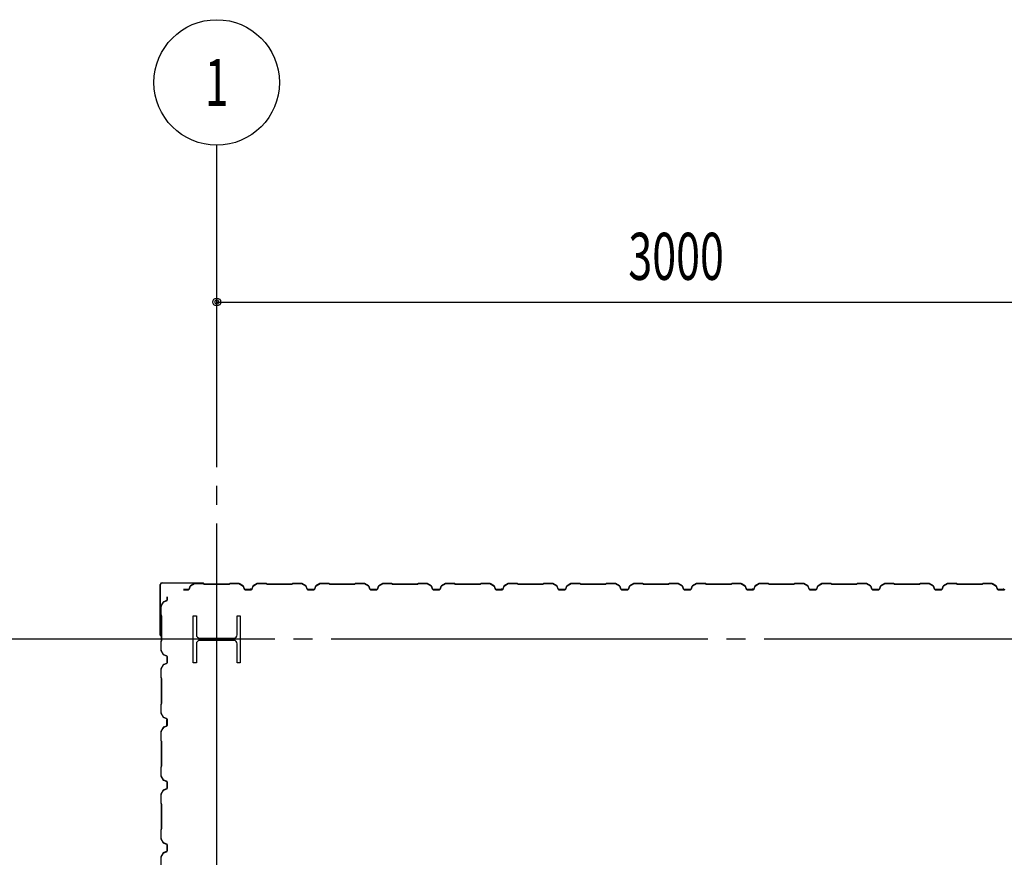
# Model space of a CAD drawing. Extents: x 2001 to 49353, y 772 to 34440.
# Drawn here: x 4029 to 7167, y 16360 to 19030 of the extents above; entities that cross this region are included whole.
import ezdxf
from ezdxf.enums import TextEntityAlignment as Align

# ---------------------------------------------------------------- set-up
doc = ezdxf.new("R2010")
doc.units = 0
doc.header["$LTSCALE"] = 60
doc.header["$MEASUREMENT"] = 0
doc.linetypes.add('1PL-20', pattern=[23, 20, -1, 1, -1])
doc.layers.get('0').update_dxf_attribs({"linetype": 'CONTINUOUS'})
for name, color, linetype in [('CENTER', 6, '1PL-20'), ('COVER', 3, 'CONTINUOUS'), ('SIDING800', 3, 'CONTINUOUS'), ('SUNPOU', 4, 'CONTINUOUS')]:
    doc.layers.add(name, color=color, linetype=linetype)
doc.styles.add('00', font='ROMANS', dxfattribs={"width": 0.666667, "bigfont": 'BIGFONT'})
doc.styles.get("Standard").update_dxf_attribs({"font": 'SIMPLEX', "width": 0.67, "height": 216, "bigfont": 'EXTFONT.shx'})

msp = doc.modelspace()

# ---------------------------------------------------------------- linework, layer by layer
for p, q in [((4581.5, 17130.5), (4591.5, 17130.5)), ((4581.5, 16980.5), (4581.5, 17130.5)), ((4591.5, 17130.5), (4591.5, 17070)), ((4721.5, 17130.5), (4731.5, 17130.5)), ((4721.5, 17070), (4721.5, 17130.5)), ((4731.5, 17130.5), (4731.5, 16980.5)), ((4591.5, 17041), (4591.5, 16980.5)), ((4602.5, 17059), (4710.5, 17059)), ((4710.5, 17052), (4602.5, 17052)), ((4721.5, 16980.5), (4721.5, 17041)), ((4591.5, 16980.5), (4581.5, 16980.5)), ((4731.5, 16980.5), (4721.5, 16980.5))]:
    msp.add_line(p, q)
for centre, start, end in [((4602.5, 17070), 180, 270), ((4602.5, 17041), 90, 180), ((4710.5, 17070), 270, 0), ((4710.5, 17041), 0, 90)]:
    msp.add_arc(centre, 11, start, end)
at = {"layer": 'CENTER'}
for p, q in [((4656.5, 6564.5), (4656.5, 18630.5)), ((24161.5, 17055.5), (3405, 17055.5))]:
    msp.add_line(p, q, dxfattribs=at)
at = {"layer": 'COVER'}
for p, q in [((4476.5, 17068.1), (4476.5, 17229.9)), ((4477.1, 17068.1), (4477.1, 17229.9)), ((4482.1, 17235.5), (4613.9, 17235.5)), ((4482.1, 17234.9), (4613.9, 17234.9)), ((4606.5, 17234.3), (4606.5, 17234.9)), ((4613.9, 17234.3), (4606.5, 17234.3)), ((4477.1, 17075.5), (4477.7, 17075.5)), ((4477.7, 17075.5), (4477.7, 17068.1))]:
    msp.add_line(p, q, dxfattribs=at)
for centre, radius, start, end in [((4482.1, 17229.9), 5.6, 90, 180), ((4482.1, 17229.9), 5, 90, 180), ((4613.9, 17234.9), 0.6, 270.0001, 89.9999), ((4477.1, 17068.1), 0.6, 180.0001, 359.9999)]:
    msp.add_arc(centre, radius, start, end, dxfattribs=at)
at = {"layer": 'SIDING800'}
for p, q in [((4585.5, 17233.2), (4572.9, 17225.9)), ((4573.1, 17225.6), (4585.7, 17232.8)), ((4613.9, 17233.5), (4586.7, 17233.5)), ((4586.7, 17233.1), (4613.9, 17233.1)), ((4614.6, 17232.8), (4615.9, 17231.5)), ((4616.2, 17231.8), (4614.9, 17233.1)), ((4696.1, 17231.5), (4616.9, 17231.5)), ((4616.9, 17231.1), (4696.1, 17231.1)), ((4698.1, 17233.1), (4696.8, 17231.8)), ((4697.1, 17231.5), (4698.4, 17232.8)), ((4726.4, 17233.5), (4699.1, 17233.5)), ((4699.1, 17233.1), (4726.4, 17233.1)), ((4727.4, 17232.9), (4740, 17226.1)), ((4740.2, 17226.4), (4727.5, 17233.2)), ((4732.4, 17229.8), (4740.3, 17225.2)), ((4740.5, 17225.6), (4732.6, 17230.2)), ((4736.7, 17228.2), (4732.8, 17230.5)), ((4785.7, 17233.2), (4773.1, 17225.9)), ((4773.3, 17225.6), (4785.9, 17232.8)), ((4813.7, 17233.5), (4786.9, 17233.5)), ((4786.9, 17233.1), (4813.7, 17233.1)), ((4814.4, 17232.8), (4815.7, 17231.5)), ((4816, 17231.8), (4814.7, 17233.1)), ((4856.5, 17231.5), (4816.7, 17231.5)), ((4816.7, 17231.1), (4856.5, 17231.1)), ((4896.1, 17231.5), (4856.5, 17231.5)), ((4856.5, 17231.1), (4896.1, 17231.1)), ((4898.1, 17233.1), (4896.8, 17231.8)), ((4897.1, 17231.5), (4898.4, 17232.8)), ((4926.4, 17233.5), (4899.1, 17233.5)), ((4899.1, 17233.1), (4926.4, 17233.1)), ((4927.4, 17232.8), (4940, 17225.6)), ((4940.2, 17225.9), (4927.6, 17233.2)), ((4985.5, 17233.2), (4972.9, 17225.9)), ((4973.1, 17225.6), (4985.7, 17232.8)), ((5013.9, 17233.5), (4986.7, 17233.5)), ((4986.7, 17233.1), (5013.9, 17233.1)), ((5014.6, 17232.8), (5015.9, 17231.5)), ((5016.2, 17231.8), (5014.9, 17233.1)), ((5056.5, 17231.5), (5016.9, 17231.5)), ((5016.9, 17231.1), (5056.5, 17231.1)), ((5096.1, 17231.5), (5056.5, 17231.5)), ((5056.5, 17231.1), (5096.1, 17231.1)), ((5098.1, 17233.1), (5096.8, 17231.8)), ((5097.1, 17231.5), (5098.4, 17232.8)), ((5126.4, 17233.5), (5099.1, 17233.5)), ((5099.1, 17233.1), (5126.4, 17233.1)), ((5127.4, 17232.8), (5140, 17225.6)), ((5140.2, 17225.9), (5127.6, 17233.2)), ((5185.5, 17233.2), (5172.9, 17225.9)), ((5173.1, 17225.6), (5185.7, 17232.8)), ((5213.9, 17233.5), (5186.7, 17233.5)), ((5186.7, 17233.1), (5213.9, 17233.1)), ((5214.6, 17232.8), (5215.9, 17231.5)), ((5216.2, 17231.8), (5214.9, 17233.1)), ((5256.5, 17231.5), (5216.9, 17231.5)), ((5216.9, 17231.1), (5256.5, 17231.1)), ((5296.1, 17231.5), (5256.5, 17231.5)), ((5256.5, 17231.1), (5296.1, 17231.1)), ((5298.1, 17233.1), (5296.8, 17231.8)), ((5297.1, 17231.5), (5298.4, 17232.8)), ((5326.4, 17233.5), (5299.1, 17233.5)), ((5299.1, 17233.1), (5326.4, 17233.1)), ((5327.4, 17232.8), (5340, 17225.6)), ((5340.2, 17225.9), (5327.6, 17233.2)), ((5385.5, 17233.2), (5372.9, 17225.9)), ((5373.1, 17225.6), (5385.7, 17232.8)), ((5413.9, 17233.5), (5386.7, 17233.5)), ((5386.7, 17233.1), (5413.9, 17233.1)), ((5414.6, 17232.8), (5415.9, 17231.5)), ((5416.2, 17231.8), (5414.9, 17233.1)), ((5496.1, 17231.5), (5416.9, 17231.5)), ((5416.9, 17231.1), (5496.1, 17231.1)), ((5498.1, 17233.1), (5496.8, 17231.8)), ((5497.1, 17231.5), (5498.4, 17232.8)), ((5526.4, 17233.5), (5499.1, 17233.5)), ((5499.1, 17233.1), (5526.4, 17233.1)), ((5527.4, 17232.9), (5540, 17226.1)), ((5540.2, 17226.4), (5527.5, 17233.2)), ((5532.4, 17229.8), (5540.3, 17225.2)), ((5540.5, 17225.6), (5532.6, 17230.2)), ((5536.7, 17228.2), (5532.8, 17230.5)), ((5585.7, 17233.2), (5573.1, 17225.9)), ((5573.3, 17225.6), (5585.9, 17232.8)), ((5613.7, 17233.5), (5586.9, 17233.5)), ((5586.9, 17233.1), (5613.7, 17233.1)), ((5614.4, 17232.8), (5615.7, 17231.5)), ((5616, 17231.8), (5614.7, 17233.1)), ((5656.5, 17231.5), (5616.7, 17231.5)), ((5616.7, 17231.1), (5656.5, 17231.1)), ((5696.1, 17231.5), (5656.5, 17231.5)), ((5656.5, 17231.1), (5696.1, 17231.1)), ((5698.1, 17233.1), (5696.8, 17231.8)), ((5697.1, 17231.5), (5698.4, 17232.8)), ((5726.4, 17233.5), (5699.1, 17233.5)), ((5699.1, 17233.1), (5726.4, 17233.1)), ((5727.4, 17232.8), (5740, 17225.6)), ((5740.2, 17225.9), (5727.6, 17233.2)), ((5785.5, 17233.2), (5772.9, 17225.9)), ((5773.1, 17225.6), (5785.7, 17232.8)), ((5813.9, 17233.5), (5786.7, 17233.5)), ((5786.7, 17233.1), (5813.9, 17233.1)), ((5814.6, 17232.8), (5815.9, 17231.5)), ((5816.2, 17231.8), (5814.9, 17233.1)), ((5856.5, 17231.5), (5816.9, 17231.5)), ((5816.9, 17231.1), (5856.5, 17231.1)), ((5896.1, 17231.5), (5856.5, 17231.5)), ((5856.5, 17231.1), (5896.1, 17231.1)), ((5898.1, 17233.1), (5896.8, 17231.8)), ((5897.1, 17231.5), (5898.4, 17232.8)), ((5926.4, 17233.5), (5899.1, 17233.5)), ((5899.1, 17233.1), (5926.4, 17233.1)), ((5927.4, 17232.8), (5940, 17225.6)), ((5940.2, 17225.9), (5927.6, 17233.2)), ((5985.5, 17233.2), (5972.9, 17225.9)), ((5973.1, 17225.6), (5985.7, 17232.8)), ((6013.9, 17233.5), (5986.7, 17233.5)), ((5986.7, 17233.1), (6013.9, 17233.1)), ((6014.6, 17232.8), (6015.9, 17231.5)), ((6016.2, 17231.8), (6014.9, 17233.1)), ((6056.5, 17231.5), (6016.9, 17231.5)), ((6016.9, 17231.1), (6056.5, 17231.1)), ((6096.1, 17231.5), (6056.5, 17231.5)), ((6056.5, 17231.1), (6096.1, 17231.1)), ((6098.1, 17233.1), (6096.8, 17231.8)), ((6097.1, 17231.5), (6098.4, 17232.8)), ((6126.4, 17233.5), (6099.1, 17233.5)), ((6099.1, 17233.1), (6126.4, 17233.1)), ((6127.4, 17232.8), (6140, 17225.6)), ((6140.2, 17225.9), (6127.6, 17233.2)), ((6185.5, 17233.2), (6172.9, 17225.9)), ((6173.1, 17225.6), (6185.7, 17232.8)), ((6213.9, 17233.5), (6186.7, 17233.5)), ((6186.7, 17233.1), (6213.9, 17233.1)), ((6214.6, 17232.8), (6215.9, 17231.5)), ((6216.2, 17231.8), (6214.9, 17233.1)), ((6296.1, 17231.5), (6216.9, 17231.5)), ((6216.9, 17231.1), (6296.1, 17231.1)), ((6298.1, 17233.1), (6296.8, 17231.8)), ((6297.1, 17231.5), (6298.4, 17232.8)), ((6326.4, 17233.5), (6299.1, 17233.5)), ((6299.1, 17233.1), (6326.4, 17233.1)), ((6327.4, 17232.9), (6340, 17226.1)), ((6340.2, 17226.4), (6327.5, 17233.2)), ((6332.4, 17229.8), (6340.3, 17225.2)), ((6340.5, 17225.6), (6332.6, 17230.2)), ((6336.7, 17228.2), (6332.8, 17230.5)), ((6385.7, 17233.2), (6373.1, 17225.9)), ((6373.3, 17225.6), (6385.9, 17232.8)), ((6413.7, 17233.5), (6386.9, 17233.5)), ((6386.9, 17233.1), (6413.7, 17233.1)), ((6414.4, 17232.8), (6415.7, 17231.5)), ((6416, 17231.8), (6414.7, 17233.1)), ((6456.5, 17231.5), (6416.7, 17231.5)), ((6416.7, 17231.1), (6456.5, 17231.1)), ((6496.1, 17231.5), (6456.5, 17231.5)), ((6456.5, 17231.1), (6496.1, 17231.1)), ((6498.1, 17233.1), (6496.8, 17231.8)), ((6497.1, 17231.5), (6498.4, 17232.8)), ((6526.4, 17233.5), (6499.1, 17233.5)), ((6499.1, 17233.1), (6526.4, 17233.1)), ((6527.4, 17232.8), (6540, 17225.6)), ((6540.2, 17225.9), (6527.6, 17233.2)), ((6585.5, 17233.2), (6572.9, 17225.9)), ((6573.1, 17225.6), (6585.7, 17232.8)), ((6613.9, 17233.5), (6586.7, 17233.5)), ((6586.7, 17233.1), (6613.9, 17233.1)), ((6614.6, 17232.8), (6615.9, 17231.5)), ((6616.2, 17231.8), (6614.9, 17233.1)), ((6656.5, 17231.5), (6616.9, 17231.5)), ((6616.9, 17231.1), (6656.5, 17231.1)), ((6696.1, 17231.5), (6656.5, 17231.5)), ((6656.5, 17231.1), (6696.1, 17231.1)), ((6698.1, 17233.1), (6696.8, 17231.8)), ((6697.1, 17231.5), (6698.4, 17232.8)), ((6726.4, 17233.5), (6699.1, 17233.5)), ((6699.1, 17233.1), (6726.4, 17233.1)), ((6727.4, 17232.8), (6740, 17225.6)), ((6740.2, 17225.9), (6727.6, 17233.2)), ((6785.5, 17233.2), (6772.9, 17225.9)), ((6773.1, 17225.6), (6785.7, 17232.8)), ((6813.9, 17233.5), (6786.7, 17233.5)), ((6786.7, 17233.1), (6813.9, 17233.1)), ((6814.6, 17232.8), (6815.9, 17231.5)), ((6816.2, 17231.8), (6814.9, 17233.1)), ((6856.5, 17231.5), (6816.9, 17231.5)), ((6816.9, 17231.1), (6856.5, 17231.1)), ((6896.1, 17231.5), (6856.5, 17231.5)), ((6856.5, 17231.1), (6896.1, 17231.1)), ((6898.1, 17233.1), (6896.8, 17231.8)), ((6897.1, 17231.5), (6898.4, 17232.8)), ((6926.4, 17233.5), (6899.1, 17233.5)), ((6899.1, 17233.1), (6926.4, 17233.1)), ((6927.4, 17232.8), (6940, 17225.6)), ((6940.2, 17225.9), (6927.6, 17233.2)), ((6985.5, 17233.2), (6972.9, 17225.9)), ((6973.1, 17225.6), (6985.7, 17232.8)), ((7013.9, 17233.5), (6986.7, 17233.5)), ((6986.7, 17233.1), (7013.9, 17233.1)), ((7014.6, 17232.8), (7015.9, 17231.5)), ((7016.2, 17231.8), (7014.9, 17233.1)), ((7096.1, 17231.5), (7016.9, 17231.5)), ((7016.9, 17231.1), (7096.1, 17231.1)), ((7098.1, 17233.1), (7096.8, 17231.8)), ((7097.1, 17231.5), (7098.4, 17232.8)), ((7126.4, 17233.5), (7099.1, 17233.5)), ((7099.1, 17233.1), (7126.4, 17233.1)), ((7127.4, 17232.9), (7140, 17226.1)), ((7140.2, 17226.4), (7127.5, 17233.2)), ((7132.4, 17229.8), (7140.3, 17225.2)), ((7140.5, 17225.6), (7132.6, 17230.2)), ((7136.7, 17228.2), (7132.8, 17230.5)), ((4566.5, 17213.9), (4550.7, 17213.9)), ((4550.7, 17213.5), (4566.5, 17213.5)), ((4571.8, 17224.6), (4568.4, 17215.2)), ((4568.7, 17215.1), (4572.2, 17224.5)), ((4736.5, 17227.9), (4736.7, 17228.2)), ((4740.9, 17225), (4744.2, 17215.6)), ((4741.2, 17224.2), (4744.5, 17215.1)), ((4744.5, 17215.7), (4741.3, 17225.1)), ((4744.9, 17215.2), (4741.5, 17224.3)), ((4762.1, 17214.4), (4746.4, 17214.4)), ((4746.4, 17214), (4762.4, 17214)), ((4766.7, 17213.9), (4746.7, 17213.9)), ((4746.7, 17213.5), (4766.7, 17213.5)), ((4765.6, 17214), (4766, 17214)), ((4772, 17224.6), (4768.6, 17215.2)), ((4768.9, 17215.1), (4772.4, 17224.5)), ((4940.8, 17224.5), (4944.3, 17215.1)), ((4944.7, 17215.2), (4941.2, 17224.6)), ((4956.5, 17213.9), (4946.5, 17213.9)), ((4946.5, 17213.5), (4956.5, 17213.5)), ((4966.5, 17213.9), (4956.5, 17213.9)), ((4956.5, 17213.5), (4966.5, 17213.5)), ((4971.8, 17224.6), (4968.4, 17215.2)), ((4968.7, 17215.1), (4972.2, 17224.5)), ((5140.8, 17224.5), (5144.3, 17215.1)), ((5144.7, 17215.2), (5141.2, 17224.6)), ((5156.5, 17213.9), (5146.5, 17213.9)), ((5146.5, 17213.5), (5156.5, 17213.5)), ((5166.5, 17213.9), (5156.5, 17213.9)), ((5156.5, 17213.5), (5166.5, 17213.5)), ((5171.8, 17224.6), (5168.4, 17215.2)), ((5168.7, 17215.1), (5172.2, 17224.5)), ((5340.8, 17224.5), (5344.3, 17215.1)), ((5344.7, 17215.2), (5341.2, 17224.6)), ((5366.5, 17213.9), (5346.5, 17213.9)), ((5346.5, 17213.5), (5366.5, 17213.5)), ((5371.8, 17224.6), (5368.4, 17215.2)), ((5368.7, 17215.1), (5372.2, 17224.5)), ((5536.5, 17227.9), (5536.7, 17228.2)), ((5540.9, 17225), (5544.2, 17215.6)), ((5541.2, 17224.2), (5544.5, 17215.1)), ((5544.5, 17215.7), (5541.3, 17225.1)), ((5544.9, 17215.2), (5541.5, 17224.3)), ((5562.1, 17214.4), (5546.4, 17214.4)), ((5546.4, 17214), (5562.4, 17214)), ((5566.7, 17213.9), (5546.7, 17213.9)), ((5546.7, 17213.5), (5566.7, 17213.5)), ((5565.6, 17214), (5566, 17214)), ((5572, 17224.6), (5568.6, 17215.2)), ((5568.9, 17215.1), (5572.4, 17224.5)), ((5740.8, 17224.5), (5744.3, 17215.1)), ((5744.7, 17215.2), (5741.2, 17224.6)), ((5756.5, 17213.9), (5746.5, 17213.9)), ((5746.5, 17213.5), (5756.5, 17213.5)), ((5766.5, 17213.9), (5756.5, 17213.9)), ((5756.5, 17213.5), (5766.5, 17213.5)), ((5771.8, 17224.6), (5768.4, 17215.2)), ((5768.7, 17215.1), (5772.2, 17224.5)), ((5940.8, 17224.5), (5944.3, 17215.1)), ((5944.7, 17215.2), (5941.2, 17224.6)), ((5956.5, 17213.9), (5946.5, 17213.9)), ((5946.5, 17213.5), (5956.5, 17213.5)), ((5966.5, 17213.9), (5956.5, 17213.9)), ((5956.5, 17213.5), (5966.5, 17213.5)), ((5971.8, 17224.6), (5968.4, 17215.2)), ((5968.7, 17215.1), (5972.2, 17224.5)), ((6140.8, 17224.5), (6144.3, 17215.1)), ((6144.7, 17215.2), (6141.2, 17224.6)), ((6166.5, 17213.9), (6146.5, 17213.9)), ((6146.5, 17213.5), (6166.5, 17213.5)), ((6171.8, 17224.6), (6168.4, 17215.2)), ((6168.7, 17215.1), (6172.2, 17224.5)), ((6336.5, 17227.9), (6336.7, 17228.2)), ((6340.9, 17225), (6344.2, 17215.6)), ((6341.2, 17224.2), (6344.5, 17215.1)), ((6344.5, 17215.7), (6341.3, 17225.1)), ((6344.9, 17215.2), (6341.5, 17224.3)), ((6362.1, 17214.4), (6346.4, 17214.4)), ((6346.4, 17214), (6362.4, 17214)), ((6366.7, 17213.9), (6346.7, 17213.9)), ((6346.7, 17213.5), (6366.7, 17213.5)), ((6365.6, 17214), (6366, 17214)), ((6372, 17224.6), (6368.6, 17215.2)), ((6368.9, 17215.1), (6372.4, 17224.5)), ((6540.8, 17224.5), (6544.3, 17215.1)), ((6544.7, 17215.2), (6541.2, 17224.6)), ((6556.5, 17213.9), (6546.5, 17213.9)), ((6546.5, 17213.5), (6556.5, 17213.5)), ((6566.5, 17213.9), (6556.5, 17213.9)), ((6556.5, 17213.5), (6566.5, 17213.5)), ((6571.8, 17224.6), (6568.4, 17215.2)), ((6568.7, 17215.1), (6572.2, 17224.5)), ((6740.8, 17224.5), (6744.3, 17215.1)), ((6744.7, 17215.2), (6741.2, 17224.6)), ((6756.5, 17213.9), (6746.5, 17213.9)), ((6746.5, 17213.5), (6756.5, 17213.5)), ((6766.5, 17213.9), (6756.5, 17213.9)), ((6756.5, 17213.5), (6766.5, 17213.5)), ((6771.8, 17224.6), (6768.4, 17215.2)), ((6768.7, 17215.1), (6772.2, 17224.5)), ((6940.8, 17224.5), (6944.3, 17215.1)), ((6944.7, 17215.2), (6941.2, 17224.6)), ((6966.5, 17213.9), (6946.5, 17213.9)), ((6946.5, 17213.5), (6966.5, 17213.5)), ((6971.8, 17224.6), (6968.4, 17215.2)), ((6968.7, 17215.1), (6972.2, 17224.5)), ((7136.5, 17227.9), (7136.7, 17228.2)), ((7140.9, 17225), (7144.2, 17215.6)), ((7141.2, 17224.2), (7144.5, 17215.1)), ((7144.5, 17215.7), (7141.3, 17225.1)), ((7144.9, 17215.2), (7141.5, 17224.3)), ((7162.1, 17214.4), (7146.4, 17214.4)), ((7146.4, 17214), (7162.4, 17214)), ((7166.7, 17213.9), (7146.7, 17213.9)), ((7146.7, 17213.5), (7166.7, 17213.5)), ((7165.6, 17214), (7166, 17214)), ((4486.1, 17174.2), (4478.8, 17161.6)), ((4479.2, 17161.4), (4486.5, 17174)), ((4496.8, 17178.6), (4487.4, 17175.2)), ((4487.5, 17174.8), (4496.9, 17178.3)), ((4498.1, 17190.6), (4498.1, 17190.5)), ((4498.1, 17190.5), (4498.1, 17180.5)), ((4498.5, 17190.5), (4498.5, 17190.6)), ((4498.5, 17180.5), (4498.5, 17190.5)), ((4478.5, 17160.4), (4478.5, 17133.1)), ((4478.9, 17133.1), (4478.9, 17160.4)), ((4478.9, 17132.1), (4480.2, 17130.8)), ((4480.5, 17131.1), (4479.2, 17132.4)), ((4480.5, 17130.1), (4480.5, 17090.5)), ((4480.9, 17090.5), (4480.9, 17130.1)), ((4480.5, 17090.5), (4480.5, 17050.9)), ((4480.9, 17050.9), (4480.9, 17090.5)), ((4478.5, 17047.9), (4478.5, 17020.6)), ((4480.2, 17050.2), (4478.9, 17048.9)), ((4478.9, 17020.6), (4478.9, 17047.9)), ((4479.2, 17048.6), (4480.5, 17049.9)), ((4478.8, 17019.4), (4486.1, 17006.8)), ((4486.5, 17007), (4479.2, 17019.6)), ((4487.4, 17005.8), (4496.8, 17002.4)), ((4496.8, 16978.6), (4487.4, 16975.2)), ((4496.9, 17002.7), (4487.5, 17006.2)), ((4487.5, 16974.8), (4496.9, 16978.3)), ((4498.1, 17000.5), (4498.1, 16990.5)), ((4498.1, 16990.5), (4498.1, 16980.5)), ((4498.5, 16990.5), (4498.5, 17000.5)), ((4498.5, 16980.5), (4498.5, 16990.5)), ((4478.5, 16960.4), (4478.5, 16933.1)), ((4486.1, 16974.2), (4478.8, 16961.6)), ((4478.9, 16933.1), (4478.9, 16960.4)), ((4479.2, 16961.4), (4486.5, 16974)), ((4478.9, 16932.1), (4480.2, 16930.8)), ((4480.5, 16931.1), (4479.2, 16932.4)), ((4480.5, 16930.1), (4480.5, 16890.5)), ((4480.9, 16890.5), (4480.9, 16930.1)), ((4480.5, 16890.5), (4480.5, 16850.7)), ((4480.9, 16850.7), (4480.9, 16890.5)), ((4478.5, 16847.7), (4478.5, 16820.8)), ((4480.2, 16850), (4478.9, 16848.7)), ((4478.9, 16820.8), (4478.9, 16847.7)), ((4479.2, 16848.4), (4480.5, 16849.7)), ((4478.8, 16819.6), (4486.1, 16807)), ((4486.5, 16807.2), (4479.2, 16819.8)), ((4487.4, 16806), (4496.8, 16802.6)), ((4496.9, 16802.9), (4487.5, 16806.4)), ((4497.6, 16796), (4497.6, 16780.4)), ((4498, 16799.6), (4498, 16800)), ((4498, 16780.4), (4498, 16796.4)), ((4498.1, 16800.7), (4498.1, 16780.7)), ((4498.5, 16780.7), (4498.5, 16800.7)), ((4478.5, 16760.4), (4478.5, 16733.1)), ((4485.6, 16774.2), (4478.8, 16761.5)), ((4478.9, 16733.1), (4478.9, 16760.4)), ((4479.1, 16761.3), (4485.9, 16774)), ((4483.8, 16770.7), (4481.5, 16766.7)), ((4486.4, 16774.5), (4481.8, 16766.5)), ((4482.2, 16766.3), (4486.8, 16774.3)), ((4484.1, 16770.5), (4483.8, 16770.7)), ((4496.3, 16778.5), (4486.9, 16775.3)), ((4487, 16774.9), (4496.4, 16778.2)), ((4496.8, 16778.9), (4487.7, 16775.5)), ((4487.8, 16775.2), (4496.9, 16778.5)), ((4478.9, 16732.1), (4480.2, 16730.8)), ((4480.5, 16731.1), (4479.2, 16732.4)), ((4480.5, 16730.1), (4480.5, 16650.9)), ((4480.9, 16650.9), (4480.9, 16730.1)), ((4478.5, 16647.9), (4478.5, 16620.6)), ((4480.2, 16650.2), (4478.9, 16648.9)), ((4478.9, 16620.6), (4478.9, 16647.9)), ((4479.2, 16648.6), (4480.5, 16649.9)), ((4478.8, 16619.4), (4486.1, 16606.8)), ((4486.5, 16607), (4479.2, 16619.6)), ((4487.4, 16605.8), (4496.8, 16602.4)), ((4496.9, 16602.7), (4487.5, 16606.2)), ((4486.1, 16574.2), (4478.8, 16561.6)), ((4479.2, 16561.4), (4486.5, 16574)), ((4496.8, 16578.6), (4487.4, 16575.2)), ((4487.5, 16574.8), (4496.9, 16578.3)), ((4498.1, 16600.5), (4498.1, 16580.5)), ((4498.5, 16580.5), (4498.5, 16600.5)), ((4478.5, 16560.4), (4478.5, 16533.1)), ((4478.9, 16533.1), (4478.9, 16560.4)), ((4478.9, 16532.1), (4480.2, 16530.8)), ((4480.5, 16531.1), (4479.2, 16532.4)), ((4480.5, 16530.1), (4480.5, 16490.5)), ((4480.9, 16490.5), (4480.9, 16530.1)), ((4480.5, 16490.5), (4480.5, 16450.9)), ((4480.9, 16450.9), (4480.9, 16490.5)), ((4478.5, 16447.9), (4478.5, 16420.6)), ((4480.2, 16450.2), (4478.9, 16448.9)), ((4478.9, 16420.6), (4478.9, 16447.9)), ((4479.2, 16448.6), (4480.5, 16449.9)), ((4478.8, 16419.4), (4486.1, 16406.8)), ((4486.5, 16407), (4479.2, 16419.6)), ((4487.4, 16405.8), (4496.8, 16402.4)), ((4496.9, 16402.7), (4487.5, 16406.2)), ((4498.1, 16400.5), (4498.1, 16390.5)), ((4498.1, 16390.5), (4498.1, 16380.5)), ((4498.5, 16390.5), (4498.5, 16400.5)), ((4498.5, 16380.5), (4498.5, 16390.5)), ((4478.5, 16360.4), (4478.5, 16333.1)), ((4486.1, 16374.2), (4478.8, 16361.6)), ((4478.9, 16333.1), (4478.9, 16360.4)), ((4479.2, 16361.4), (4486.5, 16374)), ((4496.8, 16378.6), (4487.4, 16375.2)), ((4487.5, 16374.8), (4496.9, 16378.3))]:
    msp.add_line(p, q, dxfattribs=at)
for centre, radius, start, end in [((4586.7, 17231.1), 2.4, 90, 120), ((4586.7, 17231.1), 2, 90, 120), ((4613.9, 17232.1), 1.4, 45, 90), ((4613.9, 17232.1), 1, 45, 90), ((4616.9, 17232.5), 1.4, 225, 270), ((4616.9, 17232.5), 1, 225, 270), ((4696.1, 17232.5), 1, 270, 315), ((4696.1, 17232.5), 1.4, 270, 315), ((4699.1, 17232.1), 1.4, 90, 135), ((4699.1, 17232.1), 1, 90, 135), ((4726.4, 17231.1), 2.4, 61.8214, 90), ((4726.4, 17231.1), 2, 61.8214, 90), ((4732.6, 17230.2), 0.4, 60, 240), ((4786.9, 17231.1), 2.4, 90, 120), ((4786.9, 17231.1), 2, 90, 120), ((4813.7, 17232.1), 1.4, 45, 90), ((4813.7, 17232.1), 1, 45, 90), ((4816.7, 17232.5), 1.4, 225, 270), ((4816.7, 17232.5), 1, 225, 270), ((4896.1, 17232.5), 1, 270, 315), ((4896.1, 17232.5), 1.4, 270, 315), ((4899.1, 17232.1), 1.4, 90, 135), ((4899.1, 17232.1), 1, 90, 135), ((4926.4, 17231.1), 2.4, 60, 90), ((4926.4, 17231.1), 2, 60, 90), ((4986.7, 17231.1), 2.4, 90, 120), ((4986.7, 17231.1), 2, 90, 120), ((5013.9, 17232.1), 1.4, 45, 90), ((5013.9, 17232.1), 1, 45, 90), ((5016.9, 17232.5), 1.4, 225, 270), ((5016.9, 17232.5), 1, 225, 270), ((5096.1, 17232.5), 1, 270, 315), ((5096.1, 17232.5), 1.4, 270, 315), ((5099.1, 17232.1), 1.4, 90, 135), ((5099.1, 17232.1), 1, 90, 135), ((5126.4, 17231.1), 2.4, 60, 90), ((5126.4, 17231.1), 2, 60, 90), ((5186.7, 17231.1), 2.4, 90, 120), ((5186.7, 17231.1), 2, 90, 120), ((5213.9, 17232.1), 1.4, 45, 90), ((5213.9, 17232.1), 1, 45, 90), ((5216.9, 17232.5), 1.4, 225, 270), ((5216.9, 17232.5), 1, 225, 270), ((5296.1, 17232.5), 1, 270, 315), ((5296.1, 17232.5), 1.4, 270, 315), ((5299.1, 17232.1), 1.4, 90, 135), ((5299.1, 17232.1), 1, 90, 135), ((5326.4, 17231.1), 2.4, 60, 90), ((5326.4, 17231.1), 2, 60, 90), ((5386.7, 17231.1), 2.4, 90, 120), ((5386.7, 17231.1), 2, 90, 120), ((5413.9, 17232.1), 1.4, 45, 90), ((5413.9, 17232.1), 1, 45, 90), ((5416.9, 17232.5), 1.4, 225, 270), ((5416.9, 17232.5), 1, 225, 270), ((5496.1, 17232.5), 1, 270, 315), ((5496.1, 17232.5), 1.4, 270, 315), ((5499.1, 17232.1), 1.4, 90, 135), ((5499.1, 17232.1), 1, 90, 135), ((5526.4, 17231.1), 2.4, 61.8214, 90), ((5526.4, 17231.1), 2, 61.8214, 90), ((5532.6, 17230.2), 0.4, 60, 240), ((5586.9, 17231.1), 2.4, 90, 120), ((5586.9, 17231.1), 2, 90, 120), ((5613.7, 17232.1), 1.4, 45, 90), ((5613.7, 17232.1), 1, 45, 90), ((5616.7, 17232.5), 1.4, 225, 270), ((5616.7, 17232.5), 1, 225, 270), ((5696.1, 17232.5), 1, 270, 315), ((5696.1, 17232.5), 1.4, 270, 315), ((5699.1, 17232.1), 1.4, 90, 135), ((5699.1, 17232.1), 1, 90, 135), ((5726.4, 17231.1), 2.4, 60, 90), ((5726.4, 17231.1), 2, 60, 90), ((5786.7, 17231.1), 2.4, 90, 120), ((5786.7, 17231.1), 2, 90, 120), ((5813.9, 17232.1), 1.4, 45, 90), ((5813.9, 17232.1), 1, 45, 90), ((5816.9, 17232.5), 1.4, 225, 270), ((5816.9, 17232.5), 1, 225, 270), ((5896.1, 17232.5), 1, 270, 315), ((5896.1, 17232.5), 1.4, 270, 315), ((5899.1, 17232.1), 1.4, 90, 135), ((5899.1, 17232.1), 1, 90, 135), ((5926.4, 17231.1), 2.4, 60, 90), ((5926.4, 17231.1), 2, 60, 90), ((5986.7, 17231.1), 2.4, 90, 120), ((5986.7, 17231.1), 2, 90, 120), ((6013.9, 17232.1), 1.4, 45, 90), ((6013.9, 17232.1), 1, 45, 90), ((6016.9, 17232.5), 1.4, 225, 270), ((6016.9, 17232.5), 1, 225, 270), ((6096.1, 17232.5), 1, 270, 315), ((6096.1, 17232.5), 1.4, 270, 315), ((6099.1, 17232.1), 1.4, 90, 135), ((6099.1, 17232.1), 1, 90, 135), ((6126.4, 17231.1), 2.4, 60, 90), ((6126.4, 17231.1), 2, 60, 90), ((6186.7, 17231.1), 2.4, 90, 120), ((6186.7, 17231.1), 2, 90, 120), ((6213.9, 17232.1), 1.4, 45, 90), ((6213.9, 17232.1), 1, 45, 90), ((6216.9, 17232.5), 1.4, 225, 270), ((6216.9, 17232.5), 1, 225, 270), ((6296.1, 17232.5), 1, 270, 315), ((6296.1, 17232.5), 1.4, 270, 315), ((6299.1, 17232.1), 1.4, 90, 135), ((6299.1, 17232.1), 1, 90, 135), ((6326.4, 17231.1), 2.4, 61.8214, 90), ((6326.4, 17231.1), 2, 61.8214, 90), ((6332.6, 17230.2), 0.4, 60, 240), ((6386.9, 17231.1), 2.4, 90, 120), ((6386.9, 17231.1), 2, 90, 120), ((6413.7, 17232.1), 1.4, 45, 90), ((6413.7, 17232.1), 1, 45, 90), ((6416.7, 17232.5), 1.4, 225, 270), ((6416.7, 17232.5), 1, 225, 270), ((6496.1, 17232.5), 1, 270, 315), ((6496.1, 17232.5), 1.4, 270, 315), ((6499.1, 17232.1), 1.4, 90, 135), ((6499.1, 17232.1), 1, 90, 135), ((6526.4, 17231.1), 2.4, 60, 90), ((6526.4, 17231.1), 2, 60, 90), ((6586.7, 17231.1), 2.4, 90, 120), ((6586.7, 17231.1), 2, 90, 120), ((6613.9, 17232.1), 1.4, 45, 90), ((6613.9, 17232.1), 1, 45, 90), ((6616.9, 17232.5), 1.4, 225, 270), ((6616.9, 17232.5), 1, 225, 270), ((6696.1, 17232.5), 1, 270, 315), ((6696.1, 17232.5), 1.4, 270, 315), ((6699.1, 17232.1), 1.4, 90, 135), ((6699.1, 17232.1), 1, 90, 135), ((6726.4, 17231.1), 2.4, 60, 90), ((6726.4, 17231.1), 2, 60, 90), ((6786.7, 17231.1), 2.4, 90, 120), ((6786.7, 17231.1), 2, 90, 120), ((6813.9, 17232.1), 1.4, 45, 90), ((6813.9, 17232.1), 1, 45, 90), ((6816.9, 17232.5), 1.4, 225, 270), ((6816.9, 17232.5), 1, 225, 270), ((6896.1, 17232.5), 1, 270, 315), ((6896.1, 17232.5), 1.4, 270, 315), ((6899.1, 17232.1), 1.4, 90, 135), ((6899.1, 17232.1), 1, 90, 135), ((6926.4, 17231.1), 2.4, 60, 90), ((6926.4, 17231.1), 2, 60, 90), ((6986.7, 17231.1), 2.4, 90, 120), ((6986.7, 17231.1), 2, 90, 120), ((7013.9, 17232.1), 1.4, 45, 90), ((7013.9, 17232.1), 1, 45, 90), ((7016.9, 17232.5), 1.4, 225, 270), ((7016.9, 17232.5), 1, 225, 270), ((7096.1, 17232.5), 1, 270, 315), ((7096.1, 17232.5), 1.4, 270, 315), ((7099.1, 17232.1), 1.4, 90, 135), ((7099.1, 17232.1), 1, 90, 135), ((7126.4, 17231.1), 2.4, 61.8214, 90), ((7126.4, 17231.1), 2, 61.8214, 90), ((7132.6, 17230.2), 0.4, 60, 240), ((4566.5, 17215.9), 2, 270, 340), ((4566.5, 17215.9), 2.4, 270, 340), ((4574.1, 17223.8), 2.4, 120, 160), ((4574.1, 17223.8), 2, 120, 160), ((4739, 17224.3), 2, 19.0256, 61.8214), ((4739, 17224.3), 2.4, 19.0256, 61.8214), ((4739.3, 17223.5), 2, 20, 60), ((4739.3, 17223.5), 2.4, 20, 60), ((4746.4, 17216.4), 2.4, 199.0256, 270), ((4746.4, 17216.4), 2, 199.0256, 270), ((4746.7, 17215.9), 2.4, 200, 270), ((4746.7, 17215.9), 2, 200, 270), ((4764, 17214), 2, 0, 168.463), ((4764, 17214), 1.6, 0, 180), ((4766.7, 17215.9), 2, 270, 340), ((4766.7, 17215.9), 2.4, 270, 340), ((4774.3, 17223.8), 2.4, 120, 160), ((4774.3, 17223.8), 2, 120, 160), ((4939, 17223.8), 2, 20, 60), ((4939, 17223.8), 2.4, 20, 60), ((4946.5, 17215.9), 2.4, 200, 270), ((4946.5, 17215.9), 2, 200, 270), ((4966.5, 17215.9), 2, 270, 340), ((4966.5, 17215.9), 2.4, 270, 340), ((4974.1, 17223.8), 2.4, 120, 160), ((4974.1, 17223.8), 2, 120, 160), ((5139, 17223.8), 2, 20, 60), ((5139, 17223.8), 2.4, 20, 60), ((5146.5, 17215.9), 2.4, 200, 270), ((5146.5, 17215.9), 2, 200, 270), ((5166.5, 17215.9), 2, 270, 340), ((5166.5, 17215.9), 2.4, 270, 340), ((5174.1, 17223.8), 2.4, 120, 160), ((5174.1, 17223.8), 2, 120, 160), ((5339, 17223.8), 2, 20, 60), ((5339, 17223.8), 2.4, 20, 60), ((5346.5, 17215.9), 2.4, 200, 270), ((5346.5, 17215.9), 2, 200, 270), ((5366.5, 17215.9), 2, 270, 340), ((5366.5, 17215.9), 2.4, 270, 340), ((5374.1, 17223.8), 2.4, 120, 160), ((5374.1, 17223.8), 2, 120, 160), ((5539, 17224.3), 2, 19.0256, 61.8214), ((5539, 17224.3), 2.4, 19.0256, 61.8214), ((5539.3, 17223.5), 2, 20, 60), ((5539.3, 17223.5), 2.4, 20, 60), ((5546.4, 17216.4), 2.4, 199.0256, 270), ((5546.4, 17216.4), 2, 199.0256, 270), ((5546.7, 17215.9), 2.4, 200, 270), ((5546.7, 17215.9), 2, 200, 270), ((5564, 17214), 2, 0, 168.463), ((5564, 17214), 1.6, 0, 180), ((5566.7, 17215.9), 2, 270, 340), ((5566.7, 17215.9), 2.4, 270, 340), ((5574.3, 17223.8), 2.4, 120, 160), ((5574.3, 17223.8), 2, 120, 160), ((5739, 17223.8), 2, 20, 60), ((5739, 17223.8), 2.4, 20, 60), ((5746.5, 17215.9), 2.4, 200, 270), ((5746.5, 17215.9), 2, 200, 270), ((5766.5, 17215.9), 2, 270, 340), ((5766.5, 17215.9), 2.4, 270, 340), ((5774.1, 17223.8), 2.4, 120, 160), ((5774.1, 17223.8), 2, 120, 160), ((5939, 17223.8), 2, 20, 60), ((5939, 17223.8), 2.4, 20, 60), ((5946.5, 17215.9), 2.4, 200, 270), ((5946.5, 17215.9), 2, 200, 270), ((5966.5, 17215.9), 2, 270, 340), ((5966.5, 17215.9), 2.4, 270, 340), ((5974.1, 17223.8), 2.4, 120, 160), ((5974.1, 17223.8), 2, 120, 160), ((6139, 17223.8), 2, 20, 60), ((6139, 17223.8), 2.4, 20, 60), ((6146.5, 17215.9), 2.4, 200, 270), ((6146.5, 17215.9), 2, 200, 270), ((6166.5, 17215.9), 2, 270, 340), ((6166.5, 17215.9), 2.4, 270, 340), ((6174.1, 17223.8), 2.4, 120, 160), ((6174.1, 17223.8), 2, 120, 160), ((6339, 17224.3), 2, 19.0256, 61.8214), ((6339, 17224.3), 2.4, 19.0256, 61.8214), ((6339.3, 17223.5), 2, 20, 60), ((6339.3, 17223.5), 2.4, 20, 60), ((6346.4, 17216.4), 2.4, 199.0256, 270), ((6346.4, 17216.4), 2, 199.0256, 270), ((6346.7, 17215.9), 2.4, 200, 270), ((6346.7, 17215.9), 2, 200, 270), ((6364, 17214), 2, 0, 168.463), ((6364, 17214), 1.6, 0, 180), ((6366.7, 17215.9), 2, 270, 340), ((6366.7, 17215.9), 2.4, 270, 340), ((6374.3, 17223.8), 2.4, 120, 160), ((6374.3, 17223.8), 2, 120, 160), ((6539, 17223.8), 2, 20, 60), ((6539, 17223.8), 2.4, 20, 60), ((6546.5, 17215.9), 2.4, 200, 270), ((6546.5, 17215.9), 2, 200, 270), ((6566.5, 17215.9), 2, 270, 340), ((6566.5, 17215.9), 2.4, 270, 340), ((6574.1, 17223.8), 2.4, 120, 160), ((6574.1, 17223.8), 2, 120, 160), ((6739, 17223.8), 2, 20, 60), ((6739, 17223.8), 2.4, 20, 60), ((6746.5, 17215.9), 2.4, 200, 270), ((6746.5, 17215.9), 2, 200, 270), ((6766.5, 17215.9), 2, 270, 340), ((6766.5, 17215.9), 2.4, 270, 340), ((6774.1, 17223.8), 2.4, 120, 160), ((6774.1, 17223.8), 2, 120, 160), ((6939, 17223.8), 2, 20, 60), ((6939, 17223.8), 2.4, 20, 60), ((6946.5, 17215.9), 2.4, 200, 270), ((6946.5, 17215.9), 2, 200, 270), ((6966.5, 17215.9), 2, 270, 340), ((6966.5, 17215.9), 2.4, 270, 340), ((6974.1, 17223.8), 2.4, 120, 160), ((6974.1, 17223.8), 2, 120, 160), ((7139, 17224.3), 2, 19.0256, 61.8214), ((7139, 17224.3), 2.4, 19.0256, 61.8214), ((7139.3, 17223.5), 2, 20, 60), ((7139.3, 17223.5), 2.4, 20, 60), ((7146.4, 17216.4), 2.4, 199.0256, 270), ((7146.4, 17216.4), 2, 199.0256, 270), ((7146.7, 17215.9), 2.4, 200, 270), ((7146.7, 17215.9), 2, 200, 270), ((7164, 17214), 2, 0, 168.463), ((7164, 17214), 1.6, 0, 180), ((7166.7, 17215.9), 2, 270, 340), ((4488.2, 17173), 2.4, 110, 150), ((4488.2, 17173), 2, 110, 150), ((4496.1, 17180.5), 2, 290, 0), ((4496.1, 17180.5), 2.4, 290, 0), ((4480.9, 17160.4), 2.4, 150, 180), ((4480.9, 17160.4), 2, 150, 180), ((4479.9, 17133.1), 1.4, 180, 225), ((4479.9, 17133.1), 1, 180, 225), ((4479.5, 17130.1), 1, 0, 45), ((4479.5, 17130.1), 1.4, 0, 45), ((4479.9, 17047.9), 1.4, 135, 180), ((4479.9, 17047.9), 1, 135, 180), ((4479.5, 17050.9), 1, 315, 360), ((4479.5, 17050.9), 1.4, 315, 0), ((4480.9, 17020.6), 2.4, 180, 210), ((4480.9, 17020.6), 2, 180, 210), ((4488.2, 17008), 2.4, 210, 250), ((4488.2, 17008), 2, 210, 250), ((4496.1, 17000.5), 2, 0, 70), ((4496.1, 16980.5), 2, 290, 0), ((4496.1, 17000.5), 2.4, 0, 70), ((4496.1, 16980.5), 2.4, 290, 0), ((4480.9, 16960.4), 2.4, 150, 180), ((4480.9, 16960.4), 2, 150, 180), ((4488.2, 16973), 2.4, 110, 150), ((4488.2, 16973), 2, 110, 150), ((4479.9, 16933.1), 1.4, 180, 225), ((4479.9, 16933.1), 1, 180, 225), ((4479.5, 16930.1), 1, 0, 45), ((4479.5, 16930.1), 1.4, 0, 45), ((4479.9, 16847.7), 1.4, 135, 180), ((4480.9, 16820.8), 2.4, 180, 210), ((4479.9, 16847.7), 1, 135, 180), ((4480.9, 16820.8), 2, 180, 210), ((4479.5, 16850.7), 1, 315, 360), ((4479.5, 16850.7), 1.4, 315, 0), ((4488.2, 16808.2), 2.4, 210, 250), ((4488.2, 16808.2), 2, 210, 250), ((4498, 16798), 2, 90, 258.463), ((4498, 16798), 1.6, 90, 270), ((4496.1, 16800.7), 2, 0, 70), ((4496.1, 16800.7), 2.4, 0, 70), ((4480.9, 16760.4), 2.4, 151.8214, 180), ((4480.9, 16760.4), 2, 151.8214, 180), ((4481.8, 16766.5), 0.4, 150, 330), ((4487.7, 16773), 2.4, 109.0256, 151.8214), ((4487.7, 16773), 2, 109.0256, 151.8214), ((4488.5, 16773.3), 2.4, 110, 150), ((4488.5, 16773.3), 2, 110, 150), ((4495.6, 16780.4), 2, 289.0256, 360), ((4495.6, 16780.4), 2.4, 289.0256, 0), ((4496.1, 16780.7), 2, 290, 0), ((4496.1, 16780.7), 2.4, 290, 0), ((4479.9, 16733.1), 1.4, 180, 225), ((4479.9, 16733.1), 1, 180, 225), ((4479.5, 16730.1), 1, 360, 45), ((4479.5, 16730.1), 1.4, 0, 45), ((4479.9, 16647.9), 1.4, 135, 180), ((4479.9, 16647.9), 1, 135, 180), ((4479.5, 16650.9), 1, 315, 0), ((4479.5, 16650.9), 1.4, 315, 0), ((4480.9, 16620.6), 2.4, 180, 210), ((4480.9, 16620.6), 2, 180, 210), ((4488.2, 16608), 2.4, 210, 250), ((4488.2, 16608), 2, 210, 250), ((4496.1, 16600.5), 2, 0, 70), ((4496.1, 16600.5), 2.4, 0, 70), ((4488.2, 16573), 2.4, 110, 150), ((4488.2, 16573), 2, 110, 150), ((4496.1, 16580.5), 2, 290, 0), ((4496.1, 16580.5), 2.4, 290, 0), ((4480.9, 16560.4), 2.4, 150, 180), ((4480.9, 16560.4), 2, 150, 180), ((4479.9, 16533.1), 1.4, 180, 225), ((4479.9, 16533.1), 1, 180, 225), ((4479.5, 16530.1), 1, 360, 45), ((4479.5, 16530.1), 1.4, 0, 45), ((4479.9, 16447.9), 1.4, 135, 180), ((4479.9, 16447.9), 1, 135, 180), ((4479.5, 16450.9), 1, 315, 0), ((4479.5, 16450.9), 1.4, 315, 0), ((4480.9, 16420.6), 2.4, 180, 210), ((4480.9, 16420.6), 2, 180, 210), ((4488.2, 16408), 2.4, 210, 250), ((4488.2, 16408), 2, 210, 250), ((4496.1, 16400.5), 2, 0, 70), ((4496.1, 16400.5), 2.4, 0, 70), ((4480.9, 16360.4), 2.4, 150, 180), ((4480.9, 16360.4), 2, 150, 180), ((4488.2, 16373), 2.4, 110, 150), ((4488.2, 16373), 2, 110, 150), ((4496.1, 16380.5), 2, 290, 0), ((4496.1, 16380.5), 2.4, 290, 0)]:
    msp.add_arc(centre, radius, start, end, dxfattribs=at)
at = {"layer": 'SUNPOU'}
for p, q in [((4656.5, 18130.5), (22631.5, 18130.5)), ((4669, 18130.5), (4681.5, 18130.5))]:
    msp.add_line(p, q, dxfattribs=at)
for centre, radius in [((4656.5, 18830.5), 200), ((4656.5, 18130.5), 12.5)]:
    msp.add_circle(centre, radius, dxfattribs=at)
for start, end in [(0, 180), (180, 0)]:
    msp.add_arc((4656.5, 18130.5), 6.25, start, end, dxfattribs=at)

# ---------------------------------------------------------------- texts
at = {"layer": 'SUNPOU', "style": '00', "width": 0.666667}
msp.add_text('1', height=150, dxfattribs=at).set_placement((4656.5, 18830.5), align=Align.MIDDLE_CENTER)
at = {"layer": 'SUNPOU', "width": 0.67}
msp.add_text('3000', height=150, dxfattribs=at).set_placement((5968.5, 18201.2))

doc.saveas('drawing.dxf')
